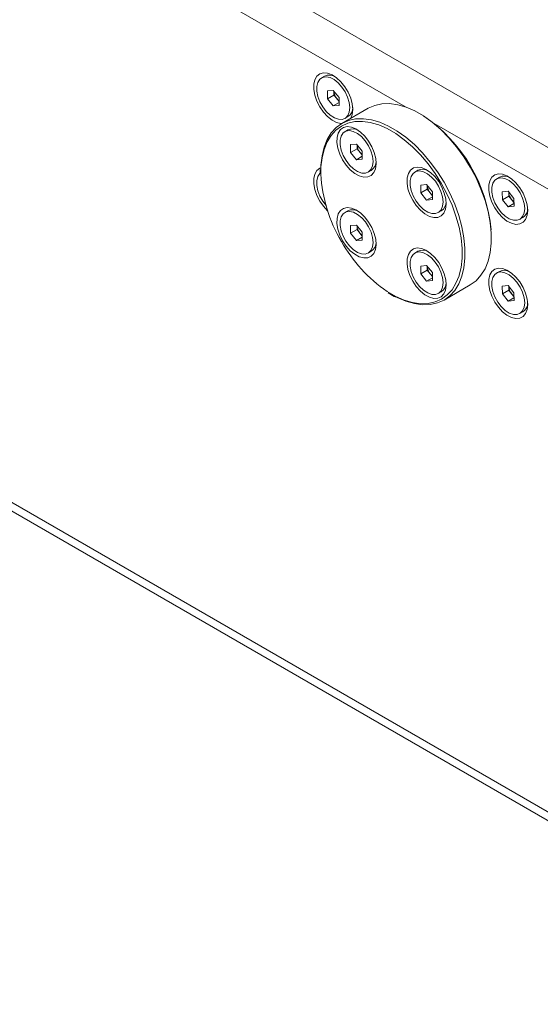
# Paper-space layout 'Sheet1(2)' of a CAD drawing. Units: millimetres. Extents: x 97 to 7769, y 565 to 3895.
# Drawn here: x 6656 to 6783, y 2461 to 2700 of the extents above; entities that cross this region are included whole.
import ezdxf

# ---------------------------------------------------------------- set-up
doc = ezdxf.new("R2010")
doc.units = ezdxf.units.MM

psp = doc.layouts.new('Sheet1(2)')

# ---------------------------------------------------------------- linework, layer by layer
at = {"color": 7, "linetype": 'Continuous', "lineweight": 0}
for p, q in [((6555.44, 2801.07), (6868.51, 2620.34)), ((6730.34, 2686.11), (6729.59, 2685.68)), ((6731.01, 2682.52), (6732.42, 2682.66)), ((6731.02, 2680.63), (6731.01, 2682.52)), ((6732.58, 2681.53), (6731.02, 2680.63)), ((6732.44, 2678.88), (6731.02, 2680.63)), ((6732.42, 2682.66), (6733.84, 2680.91)), ((6732.57, 2682.47), (6732.57, 2682.47)), ((6732.58, 2681.53), (6732.57, 2682.47)), ((6733.29, 2680.65), (6732.58, 2681.53)), ((6733.84, 2679.97), (6733.29, 2680.65)), ((6733.84, 2680.91), (6733.85, 2679.02)), ((6733.85, 2679.69), (6732.44, 2678.88)), ((6733.85, 2679.02), (6732.44, 2678.88)), ((6740.92, 2678.32), (6734.55, 2674.65)), ((6735.26, 2675.86), (6736.01, 2676.29)), ((6735.98, 2673.07), (6735.24, 2672.64)), ((6736.65, 2669.49), (6738.06, 2669.62)), ((6736.66, 2667.6), (6736.65, 2669.49)), ((6738.06, 2669.62), (6739.48, 2667.87)), ((6738.22, 2668.5), (6738.21, 2669.44)), ((6738.22, 2668.5), (6736.66, 2667.6)), ((6738.08, 2665.84), (6736.66, 2667.6)), ((6739.49, 2666.66), (6738.08, 2665.84)), ((6738.93, 2667.62), (6738.22, 2668.5)), ((6739.49, 2666.93), (6738.93, 2667.62)), ((6739.48, 2667.87), (6739.49, 2665.98)), ((6739.49, 2665.98), (6738.08, 2665.84)), ((6740.91, 2662.82), (6741.65, 2663.25)), ((6752.98, 2663.26), (6752.24, 2662.83)), ((6772.76, 2661.62), (6772.02, 2661.19)), ((6753.65, 2659.67), (6755.06, 2659.81)), ((6753.66, 2657.78), (6753.65, 2659.67)), ((6755.06, 2659.81), (6756.48, 2658.06)), ((6755.21, 2659.62), (6755.21, 2659.62)), ((6755.22, 2658.68), (6755.21, 2659.62)), ((6755.22, 2658.68), (6753.66, 2657.78)), ((6755.08, 2656.03), (6753.66, 2657.78)), ((6756.49, 2656.84), (6755.08, 2656.03)), ((6755.93, 2657.8), (6755.22, 2658.68)), ((6756.49, 2657.11), (6755.93, 2657.8)), ((6756.48, 2658.06), (6756.49, 2656.17)), ((6773.44, 2658.03), (6774.84, 2658.17)), ((6773.45, 2656.14), (6773.44, 2658.03)), ((6775, 2657.03), (6773.45, 2656.14)), ((6774.84, 2658.17), (6776.26, 2656.42)), ((6775, 2657.98), (6775, 2657.98)), ((6775, 2657.03), (6775, 2657.98)), ((6775.71, 2656.16), (6775, 2657.03)), ((6756.49, 2656.17), (6755.08, 2656.03)), ((6774.87, 2654.39), (6773.45, 2656.14)), ((6776.27, 2655.2), (6774.87, 2654.39)), ((6776.28, 2654.53), (6774.87, 2654.39)), ((6776.27, 2655.47), (6775.71, 2656.16)), ((6776.26, 2656.42), (6776.28, 2654.53)), ((6735.98, 2653.44), (6735.24, 2653.01)), ((6757.91, 2653.01), (6758.65, 2653.44)), ((6736.65, 2647.99), (6736.66, 2649.87)), ((6736.66, 2649.87), (6738.08, 2649.98)), ((6738.08, 2649.98), (6739.49, 2648.22)), ((6738.21, 2648.89), (6738.21, 2649.82)), ((6777.69, 2651.37), (6778.43, 2651.8)), ((6738.21, 2648.89), (6736.65, 2647.99)), ((6738.06, 2646.22), (6736.65, 2647.99)), ((6738.91, 2648), (6738.21, 2648.89)), ((6739.49, 2647.29), (6738.91, 2648)), ((6739.49, 2648.22), (6739.48, 2646.34)), ((6739.48, 2647.04), (6738.06, 2646.22)), ((6739.48, 2646.34), (6738.06, 2646.22)), ((6740.91, 2643.19), (6741.65, 2643.62)), ((6752.98, 2643.63), (6752.24, 2643.2)), ((6753.65, 2640.04), (6755.06, 2640.18)), ((6753.66, 2638.15), (6753.65, 2640.04)), ((6755.06, 2640.18), (6756.48, 2638.43)), ((6755.22, 2639.04), (6753.66, 2638.15)), ((6755.08, 2636.4), (6753.66, 2638.15)), ((6755.21, 2639.99), (6755.21, 2639.99)), ((6755.22, 2639.04), (6755.21, 2639.99)), ((6755.93, 2638.17), (6755.22, 2639.04)), ((6756.49, 2637.48), (6755.93, 2638.17)), ((6756.48, 2638.43), (6756.49, 2636.54)), ((6772.76, 2638.75), (6772.02, 2638.33)), ((6756.49, 2637.21), (6755.08, 2636.4)), ((6756.49, 2636.54), (6755.08, 2636.4)), ((6759.3, 2631.78), (6765.66, 2635.45)), ((6773.44, 2635.17), (6774.84, 2635.31)), ((6774.84, 2635.31), (6776.26, 2633.56)), ((6757.91, 2633.38), (6758.65, 2633.81)), ((6773.45, 2633.27), (6773.44, 2635.17)), ((6775, 2634.17), (6773.45, 2633.27)), ((6774.87, 2631.52), (6773.45, 2633.27)), ((6775, 2635.12), (6775, 2635.12)), ((6775, 2634.17), (6775, 2635.12)), ((6775.71, 2633.3), (6775, 2634.17)), ((6776.27, 2632.61), (6775.71, 2633.3)), ((6776.26, 2633.56), (6776.28, 2631.67)), ((6776.27, 2632.33), (6774.87, 2631.52)), ((6776.28, 2631.67), (6774.87, 2631.52)), ((6777.69, 2628.51), (6778.43, 2628.93)), ((6599.58, 2612.23), (6861.72, 2460.9))]:
    psp.add_line(p, q, dxfattribs=at)
at = {"color": 8, "linetype": 'Continuous', "lineweight": 0}
for p, q in [((6551.05, 2793.48), (6749.97, 2678.65)), ((6756.93, 2674.63), (6859.74, 2615.28)), ((6601.39, 2613.28), (6859.74, 2464.13))]:
    psp.add_line(p, q, dxfattribs=at)
at = {"color": 7, "linetype": 'Continuous', "lineweight": 0, "flags": 128}
for points in [[(6737.18, 2678.03), (6737.05, 2679.37), (6736.68, 2680.78), (6736.07, 2682.2), (6735.27, 2683.53), (6734.31, 2684.72), (6733.25, 2685.7), (6732.15, 2686.41), (6731.07, 2686.81), (6730.05, 2686.89), (6729.17, 2686.64), (6728.46, 2686.08), (6727.96, 2685.23), (6727.71, 2684.13), (6727.71, 2682.86), (6727.96, 2681.47), (6728.46, 2680.05), (6729.17, 2678.66), (6730.05, 2677.39), (6731.07, 2676.3), (6732.15, 2675.45), (6733.25, 2674.89), (6734.31, 2674.65), (6734.53, 2674.64)], [(6736.44, 2678.49), (6736.31, 2679.72), (6735.93, 2681.01), (6735.33, 2682.29), (6734.55, 2683.47), (6733.64, 2684.49), (6732.65, 2685.27), (6731.65, 2685.76), (6730.69, 2685.95), (6729.85, 2685.8), (6729.17, 2685.35), (6728.69, 2684.6), (6728.45, 2683.61), (6728.46, 2682.45), (6728.71, 2681.18), (6729.2, 2679.88), (6729.9, 2678.64), (6730.75, 2677.54), (6731.71, 2676.63), (6732.71, 2675.99), (6733.7, 2675.65), (6734.6, 2675.63), (6735.37, 2675.93), (6735.96, 2676.54), (6736.32, 2677.41), (6736.44, 2678.49)], [(6765.66, 2635.45), (6765.66, 2635.46), (6767.07, 2636.47), (6768.27, 2637.79), (6769.25, 2639.38), (6770, 2641.23), (6770.5, 2643.31), (6770.76, 2645.58), (6770.76, 2648.02), (6770.5, 2650.59), (6770, 2653.26), (6769.25, 2655.97), (6768.27, 2658.7), (6767.07, 2661.4), (6765.66, 2664.04), (6764.08, 2666.57), (6762.34, 2668.96), (6760.47, 2671.17), (6758.5, 2673.18), (6756.44, 2674.95), (6754.35, 2676.45), (6752.23, 2677.67), (6750.13, 2678.59), (6748.08, 2679.19), (6746.11, 2679.46), (6744.24, 2679.41), (6742.5, 2679.03), (6740.92, 2678.32)], [(6736.69, 2675.89), (6737.05, 2676.84), (6737.18, 2678.03)], [(6729.43, 2663.69), (6729.46, 2664.52), (6729.71, 2666.8), (6730.22, 2668.87), (6730.97, 2670.72), (6731.95, 2672.32), (6733.15, 2673.63), (6734.55, 2674.65), (6736.13, 2675.35), (6737.87, 2675.74), (6739.74, 2675.79), (6741.72, 2675.52), (6743.77, 2674.91), (6745.87, 2674), (6747.98, 2672.78), (6750.08, 2671.27), (6752.13, 2669.5), (6754.11, 2667.5), (6755.98, 2665.28), (6757.72, 2662.89), (6759.3, 2660.36), (6760.7, 2657.73), (6761.9, 2655.02), (6762.88, 2652.3), (6763.63, 2649.58), (6764.14, 2646.92), (6764.39, 2644.35), (6764.39, 2641.91), (6764.14, 2639.64), (6763.63, 2637.56), (6762.88, 2635.71), (6761.9, 2634.11), (6760.7, 2632.8), (6759.3, 2631.78), (6757.72, 2631.08), (6755.98, 2630.69), (6754.11, 2630.64), (6752.13, 2630.92), (6750.08, 2631.52), (6747.98, 2632.43), (6747.92, 2632.46)], [(6734.71, 2665.79), (6735.58, 2664.5), (6736.58, 2663.39), (6737.66, 2662.51), (6738.76, 2661.91), (6739.83, 2661.62), (6740.8, 2661.67), (6741.62, 2662.04), (6742.25, 2662.72), (6742.66, 2663.66), (6742.82, 2664.83), (6742.73, 2666.16), (6742.38, 2667.57), (6741.8, 2668.99), (6741.02, 2670.34), (6740.08, 2671.55), (6739.03, 2672.55), (6737.93, 2673.3), (6736.84, 2673.74), (6735.82, 2673.87), (6734.91, 2673.66), (6734.18, 2673.13), (6733.66, 2672.31), (6733.37, 2671.24), (6733.34, 2669.99), (6733.56, 2668.61), (6734.03, 2667.19), (6734.71, 2665.79)], [(6763, 2637.84), (6763.44, 2639.71), (6763.69, 2641.93), (6763.69, 2644.33), (6763.44, 2646.84), (6762.94, 2649.45), (6762.21, 2652.11), (6761.25, 2654.78), (6760.07, 2657.43), (6758.7, 2660.01), (6757.15, 2662.49), (6755.44, 2664.84), (6753.61, 2667.01), (6751.67, 2668.97), (6749.66, 2670.7), (6747.61, 2672.18), (6745.54, 2673.37), (6743.48, 2674.27), (6741.98, 2674.74)], [(6742.08, 2665.44), (6741.95, 2666.67), (6741.58, 2667.96), (6740.98, 2669.24), (6740.2, 2670.42), (6739.29, 2671.44), (6738.31, 2672.22), (6737.3, 2672.72), (6736.35, 2672.91), (6735.5, 2672.77), (6734.82, 2672.32), (6734.34, 2671.57), (6734.09, 2670.59), (6734.1, 2669.43), (6734.35, 2668.16), (6734.84, 2666.86), (6735.53, 2665.62), (6736.38, 2664.51), (6737.34, 2663.61), (6738.34, 2662.96), (6739.33, 2662.61), (6740.24, 2662.59), (6741.01, 2662.89), (6741.59, 2663.49), (6741.96, 2664.36), (6742.08, 2665.44)], [(6729.43, 2663.9), (6729.17, 2663.78), (6728.46, 2663.22), (6727.96, 2662.36), (6727.71, 2661.27), (6727.71, 2660), (6727.96, 2658.61), (6728.46, 2657.18), (6729.17, 2655.8), (6730.05, 2654.53), (6731.07, 2653.44), (6731.1, 2653.41)], [(6751.71, 2655.98), (6752.58, 2654.69), (6753.58, 2653.57), (6754.66, 2652.69), (6755.76, 2652.09), (6756.83, 2651.81), (6757.8, 2651.85), (6758.62, 2652.22), (6759.25, 2652.9), (6759.66, 2653.85), (6759.82, 2655.02), (6759.73, 2656.34), (6759.38, 2657.75), (6758.8, 2659.17), (6758.02, 2660.52), (6757.08, 2661.73), (6756.03, 2662.74), (6754.93, 2663.48), (6753.84, 2663.93), (6752.82, 2664.05), (6751.91, 2663.84), (6751.18, 2663.31), (6750.66, 2662.5), (6750.37, 2661.43), (6750.34, 2660.17), (6750.56, 2658.8), (6751.03, 2657.37), (6751.71, 2655.98)], [(6729.42, 2662.71), (6729.17, 2662.48), (6728.69, 2661.73), (6728.45, 2660.75), (6728.46, 2659.58), (6728.72, 2658.31), (6729.21, 2657.01), (6729.9, 2655.77), (6730.68, 2654.75)], [(6759.08, 2655.63), (6758.95, 2656.86), (6758.57, 2658.15), (6757.98, 2659.43), (6757.2, 2660.62), (6756.29, 2661.63), (6755.3, 2662.41), (6754.3, 2662.91), (6753.34, 2663.1), (6752.5, 2662.96), (6751.81, 2662.5), (6751.33, 2661.75), (6751.09, 2660.77), (6751.1, 2659.6), (6751.35, 2658.33), (6751.84, 2657.04), (6752.54, 2655.8), (6753.39, 2654.69), (6754.35, 2653.79), (6755.35, 2653.14), (6756.33, 2652.8), (6757.24, 2652.77), (6758.01, 2653.07), (6758.6, 2653.68), (6758.96, 2654.55), (6759.08, 2655.63)], [(6779.61, 2653.54), (6779.48, 2654.88), (6779.1, 2656.29), (6778.5, 2657.7), (6777.69, 2659.04), (6776.74, 2660.23), (6775.68, 2661.21), (6774.58, 2661.92), (6773.49, 2662.32), (6772.48, 2662.4), (6771.6, 2662.15), (6770.89, 2661.59), (6770.39, 2660.73), (6770.14, 2659.64), (6770.14, 2658.37), (6770.39, 2656.98), (6770.89, 2655.56), (6771.6, 2654.17), (6772.48, 2652.9), (6773.49, 2651.81), (6774.58, 2650.96), (6775.68, 2650.4), (6776.74, 2650.15), (6777.69, 2650.24), (6778.5, 2650.65), (6779.1, 2651.36), (6779.48, 2652.34), (6779.61, 2653.54)], [(6778.87, 2654), (6778.73, 2655.23), (6778.35, 2656.52), (6777.76, 2657.8), (6776.98, 2658.98), (6776.07, 2659.99), (6775.08, 2660.77), (6774.08, 2661.27), (6773.12, 2661.45), (6772.28, 2661.31), (6771.6, 2660.85), (6771.12, 2660.11), (6770.87, 2659.12), (6770.88, 2657.96), (6771.14, 2656.69), (6771.63, 2655.39), (6772.32, 2654.15), (6773.18, 2653.04), (6774.13, 2652.14), (6775.14, 2651.5), (6776.12, 2651.15), (6777.03, 2651.13), (6777.8, 2651.44), (6778.38, 2652.04), (6778.75, 2652.91), (6778.87, 2654)], [(6734.71, 2646.16), (6735.58, 2644.87), (6736.58, 2643.76), (6737.66, 2642.88), (6738.76, 2642.28), (6739.83, 2641.99), (6740.8, 2642.03), (6741.62, 2642.41), (6742.25, 2643.08), (6742.66, 2644.03), (6742.82, 2645.2), (6742.73, 2646.53), (6742.38, 2647.94), (6741.8, 2649.35), (6741.02, 2650.71), (6740.08, 2651.92), (6739.03, 2652.92), (6737.93, 2653.67), (6736.84, 2654.11), (6735.82, 2654.23), (6734.91, 2654.03), (6734.18, 2653.5), (6733.66, 2652.68), (6733.37, 2651.61), (6733.34, 2650.36), (6733.56, 2648.98), (6734.03, 2647.56), (6734.71, 2646.16)], [(6742.08, 2645.76), (6741.96, 2646.99), (6741.6, 2648.28), (6741.01, 2649.56), (6740.24, 2650.75), (6739.33, 2651.77), (6738.35, 2652.56), (6737.34, 2653.08), (6736.38, 2653.28), (6735.53, 2653.15), (6734.84, 2652.71), (6734.35, 2651.98), (6734.1, 2651), (6734.09, 2649.85), (6734.34, 2648.58), (6734.82, 2647.28), (6735.5, 2646.04), (6736.35, 2644.92), (6737.3, 2644.01), (6738.3, 2643.35), (6739.29, 2642.99), (6740.2, 2642.95), (6740.98, 2643.24), (6741.57, 2643.83), (6741.95, 2644.69), (6742.08, 2645.76)], [(6751.71, 2636.35), (6752.58, 2635.06), (6753.58, 2633.94), (6754.66, 2633.06), (6755.76, 2632.46), (6756.83, 2632.18), (6757.8, 2632.22), (6758.62, 2632.59), (6759.25, 2633.27), (6759.66, 2634.22), (6759.82, 2635.39), (6759.73, 2636.71), (6759.38, 2638.12), (6758.8, 2639.54), (6758.02, 2640.89), (6757.08, 2642.1), (6756.03, 2643.11), (6754.93, 2643.85), (6753.84, 2644.3), (6752.82, 2644.42), (6751.91, 2644.21), (6751.18, 2643.68), (6750.66, 2642.86), (6750.37, 2641.8), (6750.34, 2640.54), (6750.56, 2639.17), (6751.03, 2637.74), (6751.71, 2636.35)], [(6759.08, 2636.01), (6758.95, 2637.24), (6758.57, 2638.53), (6757.97, 2639.81), (6757.19, 2640.99), (6756.28, 2642.01), (6755.29, 2642.78), (6754.29, 2643.28), (6753.34, 2643.46), (6752.49, 2643.32), (6751.81, 2642.86), (6751.33, 2642.12), (6751.09, 2641.13), (6751.1, 2639.97), (6751.36, 2638.7), (6751.85, 2637.4), (6752.54, 2636.16), (6753.39, 2635.05), (6754.35, 2634.15), (6755.36, 2633.51), (6756.34, 2633.16), (6757.25, 2633.14), (6758.02, 2633.45), (6758.6, 2634.05), (6758.96, 2634.93), (6759.08, 2636.01)], [(6779.61, 2630.67), (6779.48, 2632.01), (6779.1, 2633.43), (6778.5, 2634.84), (6777.69, 2636.18), (6776.74, 2637.37), (6775.68, 2638.34), (6774.58, 2639.05), (6773.49, 2639.46), (6772.48, 2639.54), (6771.6, 2639.29), (6770.89, 2638.72), (6770.39, 2637.87), (6770.14, 2636.78), (6770.14, 2635.5), (6770.39, 2634.12), (6770.89, 2632.69), (6771.6, 2631.31), (6772.48, 2630.04), (6773.49, 2628.95), (6774.58, 2628.1), (6775.68, 2627.54), (6776.74, 2627.29), (6777.69, 2627.38), (6778.5, 2627.79), (6779.1, 2628.5), (6779.48, 2629.48), (6779.61, 2630.67)], [(6778.87, 2631.14), (6778.73, 2632.36), (6778.35, 2633.66), (6777.76, 2634.94), (6776.98, 2636.12), (6776.07, 2637.13), (6775.08, 2637.91), (6774.08, 2638.41), (6773.12, 2638.59), (6772.28, 2638.45), (6771.59, 2637.99), (6771.12, 2637.25), (6770.87, 2636.26), (6770.88, 2635.09), (6771.14, 2633.82), (6771.63, 2632.53), (6772.32, 2631.29), (6773.18, 2630.18), (6774.13, 2629.28), (6775.14, 2628.63), (6776.12, 2628.29), (6777.03, 2628.27), (6777.8, 2628.57), (6778.38, 2629.18), (6778.75, 2630.05), (6778.87, 2631.14)]]:
    psp.add_lwpolyline(points, dxfattribs=at)
at = {"color": 8, "linetype": 'Continuous', "lineweight": 0, "flags": 128}
for points in [[(6741.98, 2674.74), (6741.47, 2674.86), (6739.53, 2675.13), (6737.7, 2675.08), (6736, 2674.7), (6734.45, 2674.01), (6733.07, 2673.02), (6731.9, 2671.73), (6730.94, 2670.16), (6730.2, 2668.35), (6729.71, 2666.32), (6729.46, 2664.09), (6729.43, 2662.29)], [(6745.48, 2633.88), (6745.54, 2633.84), (6747.61, 2632.65), (6749.66, 2631.75), (6751.67, 2631.16), (6753.61, 2630.89), (6755.44, 2630.94), (6757.15, 2631.32), (6758.7, 2632.01), (6760.07, 2633.01), (6761.25, 2634.3), (6762.21, 2635.86), (6762.94, 2637.67), (6763, 2637.84)]]:
    psp.add_lwpolyline(points, dxfattribs=at)
at = {"color": 7, "linetype": 'Continuous', "lineweight": 0}
for centre, radius, start, end in [((6731.49, 2683.71), 2.66, 60.2944, 115.6291), ((6735.65, 2682.63), 3.08, 182.9533, 219.9874), ((6735.39, 2682.32), 2.69, 218.449, 234.7777), ((6734.56, 2678.46), 2.61, 303.7767, 0.5583), ((6733.17, 2645.25), 37.73, 5.4266, 55.705), ((6737.13, 2670.67), 2.67, 60.0898, 115.5646), ((6741.29, 2669.59), 3.08, 182.8252, 219.8992), ((6741.04, 2669.29), 2.69, 218.3392, 234.7791), ((6740.2, 2665.42), 2.61, 303.7367, 0.5981), ((6764.91, 2664.3), 35.54, 183.2425, 210.9856), ((6754.13, 2660.86), 2.66, 60.0664, 115.5885), ((6773.91, 2659.22), 2.66, 60.0529, 115.603), ((6758.29, 2659.78), 3.08, 182.9, 219.9506), ((6758.04, 2659.47), 2.69, 218.4032, 234.7782), ((6778.07, 2658.14), 3.08, 182.9451, 219.9817), ((6757.2, 2655.61), 2.61, 303.76, 0.5743), ((6777.82, 2657.83), 2.69, 218.442, 234.7777), ((6737.13, 2651.02), 2.68, 60.2218, 115.4346), ((6776.98, 2653.97), 2.61, 303.774, 0.5593), ((6741.27, 2649.96), 3.06, 182.4154, 219.62), ((6741.05, 2649.67), 2.71, 217.9909, 234.7859), ((6765.81, 2663.46), 35.89, 209.0867, 235.4878), ((6740.21, 2645.78), 2.6, 303.6099, 0.7229), ((6754.13, 2641.23), 2.66, 60.0452, 115.6104), ((6758.29, 2640.15), 3.08, 182.9683, 219.9977), ((6758.04, 2639.84), 2.69, 218.462, 234.7775), ((6773.91, 2636.35), 2.66, 60.0499, 115.6042), ((6757.2, 2635.98), 2.61, 303.7813, 0.5523), ((6778.08, 2635.28), 3.08, 182.9494, 219.9847), ((6777.82, 2634.97), 2.69, 218.4457, 234.7777), ((6776.98, 2631.1), 2.61, 303.7755, 0.5596)]:
    psp.add_arc(centre, radius, start, end, dxfattribs=at)
for points, knots in [([(6729.29, 2663.47), (6729.29, 2663.39), (6729.27, 2663.15), (6729.29, 2662.89), (6729.3, 2662.72)], [0, 0, 0, 0, 0.335275, 1, 1, 1, 1]), ([(6745.78, 2633.54), (6745.83, 2633.5), (6746.46, 2633.06), (6747.09, 2632.75), (6747.67, 2632.46)], [0, 0, 0, 0, 0.0909817, 1, 1, 1, 1])]:
    psp.add_open_spline(points, degree=3, knots=knots, dxfattribs=at)

doc.saveas('drawing.dxf')
